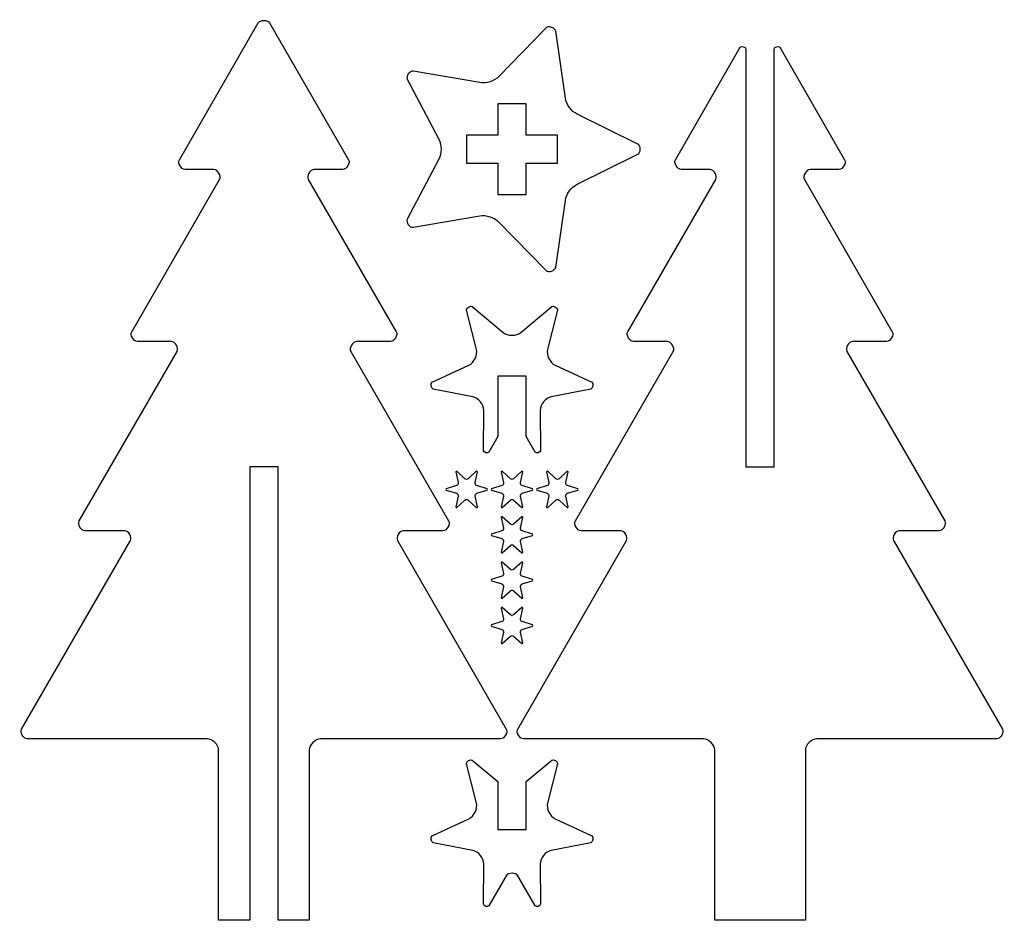
# Model space of a CAD drawing. Extents: x 0 to 109, y 0 to 99.
import ezdxf

# ---------------------------------------------------------------- set-up
doc = ezdxf.new("R2010")
doc.units = 0
doc.layers.get('0').update_dxf_attribs({"linetype": 'CONTINUOUS', "lineweight": 25})

# ---------------------------------------------------------------- blocks, each defined once
blk = doc.blocks.new('tree1')
at = {"color": 3}
for p, q in [((-9.32717, -16.15513), (-0.625, -1.08253)), ((0.625, -1.08253), (9.32717, -16.15513)), ((-5.50953, -17.23766), (-8.70217, -17.23766)), ((8.70217, -17.23766), (5.50953, -17.23766)), ((-14.58192, -35.11656), (-4.88453, -18.3202)), ((4.88453, -18.3202), (14.58192, -35.11656)), ((-10.19501, -36.1991), (-13.95692, -36.1991)), ((13.95692, -36.1991), (10.19501, -36.1991)), ((-20.36214, -55.97414), (-9.57001, -37.28163)), ((9.57001, -37.28163), (20.36214, -55.97414)), ((1.55, -50), (-1.55, -50)), ((-1.55, -50), (-1.55, -100)), ((1.55, -100), (1.55, -50)), ((-15.34904, -57.05667), (-19.73714, -57.05667)), ((19.73714, -57.05667), (15.34904, -57.05667)), ((-26.72038, -78.91747), (-14.72404, -58.1392)), ((14.72404, -58.1392), (26.72038, -78.91747)), ((-6.25, -80), (-26.09538, -80)), ((26.09538, -80), (6.25, -80)), ((-5, -100), (-5, -81.25)), ((5, -81.25), (5, -100)), ((-1.55, -100), (-5, -100)), ((5, -100), (1.55, -100))]:
    blk.add_line(p, q, dxfattribs=at)
for points, start_tangent, end_tangent in [([(-0.625, -1.08253), (0.625, -1.08253)], (0.3125, 0.54127), (0.3125, -0.54127)), ([(-8.70217, -17.23766), (-9.32717, -16.15513)], (-0.625, 0), (0.3125, 0.54127)), ([(9.32717, -16.15513), (8.70217, -17.23766)], (0.3125, -0.54127), (-0.625, 0)), ([(-4.88453, -18.3202), (-5.50953, -17.23766)], (0.3125, 0.54127), (-0.625, 0)), ([(5.50953, -17.23766), (4.88453, -18.3202)], (-0.625, 0), (0.3125, -0.54127)), ([(-13.95692, -36.1991), (-14.58192, -35.11656)], (-0.625, 0), (0.3125, 0.54127)), ([(14.58192, -35.11656), (13.95692, -36.1991)], (0.3125, -0.54127), (-0.625, 0)), ([(-9.57001, -37.28163), (-10.19501, -36.1991)], (0.3125, 0.54127), (-0.625, 0)), ([(10.19501, -36.1991), (9.57001, -37.28163)], (-0.625, 0), (0.3125, -0.54127)), ([(-19.73714, -57.05667), (-20.36214, -55.97414)], (-0.625, 0), (0.3125, 0.54127)), ([(20.36214, -55.97414), (19.73714, -57.05667)], (0.3125, -0.54127), (-0.625, 0)), ([(-14.72404, -58.1392), (-15.34904, -57.05667)], (0.3125, 0.54127), (-0.625, 0)), ([(15.34904, -57.05667), (14.72404, -58.1392)], (-0.625, 0), (0.3125, -0.54127)), ([(-26.09538, -80), (-26.72038, -78.91747)], (-0.625, 0), (0.3125, 0.54127)), ([(26.72038, -78.91747), (26.09538, -80)], (0.3125, -0.54127), (-0.625, 0)), ([(-5, -81.25), (-6.25, -80)], (0, 0.625), (-0.625, 0)), ([(6.25, -80), (5, -81.25)], (-0.625, 0), (0, -0.625))]:
    blk.add_spline(points, degree=3, dxfattribs=dict(at, start_tangent=start_tangent, end_tangent=end_tangent))
blk = doc.blocks.new('tree2')
at = {"color": 3}
for p, q in [((-9.32717, -16.15513), (-2.175, -3.76721)), ((-1.55, -3.93468), (-1.55, -50)), ((1.55, -50), (1.55, -3.93468)), ((2.175, -3.76721), (9.32717, -16.15513)), ((-5.50953, -17.23766), (-8.70217, -17.23766)), ((8.70217, -17.23766), (5.50953, -17.23766)), ((-14.58192, -35.11656), (-4.88453, -18.3202)), ((4.88453, -18.3202), (14.58192, -35.11656)), ((-10.19501, -36.1991), (-13.95692, -36.1991)), ((13.95692, -36.1991), (10.19501, -36.1991)), ((-20.36214, -55.97414), (-9.57001, -37.28163)), ((9.57001, -37.28163), (20.36214, -55.97414)), ((-1.55, -50), (0, -50)), ((0, -50), (1.55, -50)), ((-15.34904, -57.05667), (-19.73714, -57.05667)), ((19.73714, -57.05667), (15.34904, -57.05667)), ((-26.72038, -78.91747), (-14.72404, -58.1392)), ((14.72404, -58.1392), (26.72038, -78.91747)), ((-6.25, -80), (-26.09538, -80)), ((26.09538, -80), (6.25, -80)), ((-5, -100), (-5, -81.25)), ((5, -81.25), (5, -100)), ((5, -100), (-5, -100))]:
    blk.add_line(p, q, dxfattribs=at)
for points, start_tangent, end_tangent in [([(-2.175, -3.76721), (-1.55, -3.93468)], (0.3125, 0.54127), (0, -0.625)), ([(1.55, -3.93468), (2.175, -3.76721)], (0, 0.625), (0.3125, -0.54127)), ([(-8.70217, -17.23766), (-9.32717, -16.15513)], (-0.625, 0), (0.3125, 0.54127)), ([(9.32717, -16.15513), (8.70217, -17.23766)], (0.3125, -0.54127), (-0.625, 0)), ([(-4.88453, -18.3202), (-5.50953, -17.23766)], (0.3125, 0.54127), (-0.625, 0)), ([(5.50953, -17.23766), (4.88453, -18.3202)], (-0.625, 0), (0.3125, -0.54127)), ([(-13.95692, -36.1991), (-14.58192, -35.11656)], (-0.625, 0), (0.3125, 0.54127)), ([(14.58192, -35.11656), (13.95692, -36.1991)], (0.3125, -0.54127), (-0.625, 0)), ([(-9.57001, -37.28163), (-10.19501, -36.1991)], (0.3125, 0.54127), (-0.625, 0)), ([(10.19501, -36.1991), (9.57001, -37.28163)], (-0.625, 0), (0.3125, -0.54127)), ([(-19.73714, -57.05667), (-20.36214, -55.97414)], (-0.625, 0), (0.3125, 0.54127)), ([(20.36214, -55.97414), (19.73714, -57.05667)], (0.3125, -0.54127), (-0.625, 0)), ([(-14.72404, -58.1392), (-15.34904, -57.05667)], (0.3125, 0.54127), (-0.625, 0)), ([(15.34904, -57.05667), (14.72404, -58.1392)], (-0.625, 0), (0.3125, -0.54127)), ([(-26.09538, -80), (-26.72038, -78.91747)], (-0.625, 0), (0.3125, 0.54127)), ([(26.72038, -78.91747), (26.09538, -80)], (0.3125, -0.54127), (-0.625, 0)), ([(-5, -81.25), (-6.25, -80)], (0, 0.625), (-0.625, 0)), ([(6.25, -80), (5, -81.25)], (-0.625, 0), (0, -0.625))]:
    blk.add_spline(points, degree=3, dxfattribs=dict(at, start_tangent=start_tangent, end_tangent=end_tangent))
blk = doc.blocks.new('base')
for p, q in [((3.76274, 13.37074), (-1.44511, 8.02803)), ((5.88788, 5.6454), (4.815, 13.02884)), ((-11.55358, 7.71036), (-8.08168, 1.10641)), ((-3.54964, 7.34423), (-10.90324, 8.60547)), ((13.87908, 0.55321), (7.18855, 3.85518)), ((7.18855, -3.85518), (13.87908, -0.55321)), ((-8.08168, -1.10641), (-11.55358, -7.71036)), ((4.815, -13.02884), (5.88788, -5.6454)), ((-10.90324, -8.60547), (-3.54964, -7.34423)), ((-1.44511, -8.02803), (3.76274, -13.37074))]:
    blk.add_line(p, q)
at = {"color": 6}
blk.add_lwpolyline([(-1.55, 5), (-1.55, 1.55), (-5, 1.55), (-5, -1.55), (-1.55, -1.55), (-1.55, -5), (1.55, -5), (1.55, -1.55), (5, -1.55), (5, 1.55), (1.55, 1.55), (1.55, 5), (-1.55, 5)], close=True, dxfattribs=at)
for points, start_tangent, end_tangent in [([(4.815, 13.02884), (3.76274, 13.37074)], (-0.08987, 0.6185), (-0.43626, -0.44755)), ([(-10.90324, 8.60547), (-11.55358, 7.71036)], (-0.61601, 0.10565), (0.29084, -0.55321)), ([(-1.44511, 8.02803), (-3.54964, 7.34423)], (-0.43626, -0.44755), (-0.61601, 0.10565)), ([(7.18855, 3.85518), (5.88788, 5.6454)], (-0.56046, 0.2766), (-0.08987, 0.6185)), ([(-8.08168, 1.10641), (-8.08168, -1.10641)], (0.29084, -0.55321), (-0.29084, -0.55321)), ([(13.87908, -0.55321), (13.87908, 0.55321)], (0.56046, 0.2766), (-0.56046, 0.2766)), ([(5.88788, -5.6454), (7.18855, -3.85518)], (0.08987, 0.6185), (0.56046, 0.2766)), ([(-3.54964, -7.34423), (-1.44511, -8.02803)], (0.61601, 0.10565), (0.43626, -0.44755)), ([(-11.55358, -7.71036), (-10.90324, -8.60547)], (-0.29084, -0.55321), (0.61601, 0.10565)), ([(3.76274, -13.37074), (4.815, -13.02884)], (0.43626, -0.44755), (0.08987, 0.6185))]:
    blk.add_spline(points, degree=3, dxfattribs=dict(start_tangent=start_tangent, end_tangent=end_tangent))
blk = doc.blocks.new('star1')
at = {"color": 2}
for p, q in [((-4.38417, 7.6519), (-0.96045, 4.80003)), ((0.96045, 4.80003), (4.38417, 7.6519)), ((-3.92482, 2.92549), (-5.03358, 7.24124)), ((5.03358, 7.24124), (3.92482, 2.92549)), ((-8.79258, -0.68047), (-4.74831, 1.19007)), ((4.74831, 1.19007), (8.79258, -0.68047)), ((1.55, 0), (-1.55, 0)), ((-1.55, 0), (-1.55, -6.68468)), ((1.55, -6.68468), (1.55, 0)), ((-4.3256, -2.2917), (-8.69998, -1.44323)), ((8.69998, -1.44323), (4.3256, -2.2917)), ((-3.15463, -8.23534), (-3.11077, -3.77966)), ((3.11077, -3.77966), (3.15463, -8.23534)), ((-1.55, -6.68468), (-2.54193, -8.40275)), ((2.54193, -8.40275), (1.55, -6.68468))]:
    blk.add_line(p, q, dxfattribs=at)
for points, start_tangent, end_tangent in [([(-5.03358, 7.24124), (-4.38417, 7.6519)], (-0.15552, 0.60534), (0.48022, -0.40001)), ([(4.38417, 7.6519), (5.03358, 7.24124)], (0.48022, 0.40001), (-0.15552, -0.60534)), ([(-0.96045, 4.80003), (0.96045, 4.80003)], (0.48022, -0.40001), (0.48022, 0.40001)), ([(-4.74831, 1.19007), (-3.92482, 2.92549)], (0.56726, 0.26237), (-0.15552, 0.60534)), ([(3.92482, 2.92549), (4.74831, 1.19007)], (-0.15552, -0.60534), (0.56726, -0.26237)), ([(-8.69998, -1.44323), (-8.79258, -0.68047)], (-0.61356, 0.11901), (0.56726, 0.26237)), ([(8.79258, -0.68047), (8.69998, -1.44323)], (0.56726, -0.26237), (-0.61356, -0.11901)), ([(-3.11077, -3.77966), (-4.3256, -2.2917)], (0.00615, 0.62497), (-0.61356, 0.11901)), ([(4.3256, -2.2917), (3.11077, -3.77966)], (-0.61356, -0.11901), (0.00615, -0.62497)), ([(-2.54193, -8.40275), (-3.15463, -8.23534)], (-0.3125, -0.54127), (0.00615, 0.62497)), ([(3.15463, -8.23534), (2.54193, -8.40275)], (0.00615, -0.62497), (-0.3125, 0.54127))]:
    blk.add_spline(points, degree=3, dxfattribs=dict(at, start_tangent=start_tangent, end_tangent=end_tangent))
blk = doc.blocks.new('star2')
at = {"color": 2}
for p, q in [((-4.38417, 7.6519), (-1.55, 5.29111)), ((1.55, 5.29111), (4.38417, 7.6519)), ((-3.92482, 2.92549), (-5.03358, 7.24124)), ((5.03358, 7.24124), (3.92482, 2.92549)), ((-1.55, 5.29111), (-1.55, 0)), ((1.55, 0), (1.55, 5.29111)), ((-8.79258, -0.68047), (-4.74831, 1.19007)), ((4.74831, 1.19007), (8.79258, -0.68047)), ((-1.55, 0), (1.55, 0)), ((-4.3256, -2.2917), (-8.69998, -1.44323)), ((8.69998, -1.44323), (4.3256, -2.2917)), ((-3.15463, -8.23534), (-3.11077, -3.77966)), ((3.11077, -3.77966), (3.15463, -8.23534)), ((-0.625, -5.08253), (-2.54193, -8.40275)), ((2.54193, -8.40275), (0.625, -5.08253))]:
    blk.add_line(p, q, dxfattribs=at)
for points, start_tangent, end_tangent in [([(-5.03358, 7.24124), (-4.38417, 7.6519)], (-0.15552, 0.60534), (0.48022, -0.40001)), ([(4.38417, 7.6519), (5.03358, 7.24124)], (0.48022, 0.40001), (-0.15552, -0.60534)), ([(-4.74831, 1.19007), (-3.92482, 2.92549)], (0.56726, 0.26237), (-0.15552, 0.60534)), ([(3.92482, 2.92549), (4.74831, 1.19007)], (-0.15552, -0.60534), (0.56726, -0.26237)), ([(-8.69998, -1.44323), (-8.79258, -0.68047)], (-0.61356, 0.11901), (0.56726, 0.26237)), ([(8.79258, -0.68047), (8.69998, -1.44323)], (0.56726, -0.26237), (-0.61356, -0.11901)), ([(-3.11077, -3.77966), (-4.3256, -2.2917)], (0.00615, 0.62497), (-0.61356, 0.11901)), ([(4.3256, -2.2917), (3.11077, -3.77966)], (-0.61356, -0.11901), (0.00615, -0.62497)), ([(0.625, -5.08253), (-0.625, -5.08253)], (-0.3125, 0.54127), (-0.3125, -0.54127)), ([(-2.54193, -8.40275), (-3.15463, -8.23534)], (-0.3125, -0.54127), (0.00615, 0.62497)), ([(3.15463, -8.23534), (2.54193, -8.40275)], (0.00615, -0.62497), (-0.3125, 0.54127))]:
    blk.add_spline(points, degree=3, dxfattribs=dict(at, start_tangent=start_tangent, end_tangent=end_tangent))
blk = doc.blocks.new('mini star')
at = {"color": 2}
for p, q in [((-1.19382, 1.92146), (-0.9222, 0.74361)), ((-0.18288, 1.17045), (-1.06712, 1.99461)), ((1.06712, 1.99461), (0.18288, 1.17045)), ((0.9222, 0.74361), (1.19382, 1.92146)), ((-1.10508, 0.42685), (-2.26094, 0.07315)), ((2.26094, 0.07315), (1.10508, 0.42685)), ((-2.26094, -0.07315), (-1.10508, -0.42685)), ((-0.9222, -0.74361), (-1.19382, -1.92146)), ((1.19382, -1.92146), (0.9222, -0.74361)), ((1.10508, -0.42685), (2.26094, -0.07315)), ((-1.06712, -1.99461), (-0.18288, -1.17045)), ((0.18288, -1.17045), (1.06712, -1.99461))]:
    blk.add_line(p, q, dxfattribs=at)
for points, start_tangent, end_tangent in [([(-1.06712, 1.99461), (-1.19382, 1.92146)], (-0.09144, 0.08523), (0.02809, -0.1218)), ([(0.18288, 1.17045), (-0.18288, 1.17045)], (-0.09144, -0.08523), (-0.09144, 0.08523)), ([(1.19382, 1.92146), (1.06712, 1.99461)], (0.02809, 0.1218), (-0.09144, -0.08523)), ([(-2.26094, 0.07315), (-2.26094, -0.07315)], (-0.11953, -0.03658), (0.11953, -0.03658)), ([(-0.9222, 0.74361), (-1.10508, 0.42685)], (0.02809, -0.1218), (-0.11953, -0.03658)), ([(1.10508, 0.42685), (0.9222, 0.74361)], (-0.11953, 0.03658), (0.02809, 0.1218)), ([(2.26094, -0.07315), (2.26094, 0.07315)], (0.11953, 0.03658), (-0.11953, 0.03658)), ([(-1.10508, -0.42685), (-0.9222, -0.74361)], (0.11953, -0.03658), (-0.02809, -0.1218)), ([(0.9222, -0.74361), (1.10508, -0.42685)], (-0.02809, 0.1218), (0.11953, 0.03658)), ([(-1.19382, -1.92146), (-1.06712, -1.99461)], (-0.02809, -0.1218), (0.09144, 0.08523)), ([(-0.18288, -1.17045), (0.18288, -1.17045)], (0.09144, 0.08523), (0.09144, -0.08523)), ([(1.06712, -1.99461), (1.19382, -1.92146)], (0.09144, -0.08523), (-0.02809, 0.1218))]:
    blk.add_spline(points, degree=3, dxfattribs=dict(at, start_tangent=start_tangent, end_tangent=end_tangent))

msp = doc.modelspace()

# ---------------------------------------------------------------- block references
for name, p in [('tree1', (27.34538, 100)), ('base', (54.69076, 85)), ('tree2', (82.03614, 100)), ('star1', (54.69076, 60)), ('mini star', (49.69076, 47.5)), ('mini star', (54.69076, 47.5)), ('mini star', (59.69076, 47.5)), ('mini star', (54.69076, 42.5)), ('mini star', (54.69076, 37.5)), ('mini star', (54.69076, 32.5)), ('star2', (54.69076, 10))]:
    msp.add_blockref(name, p)

doc.saveas('drawing.dxf')
